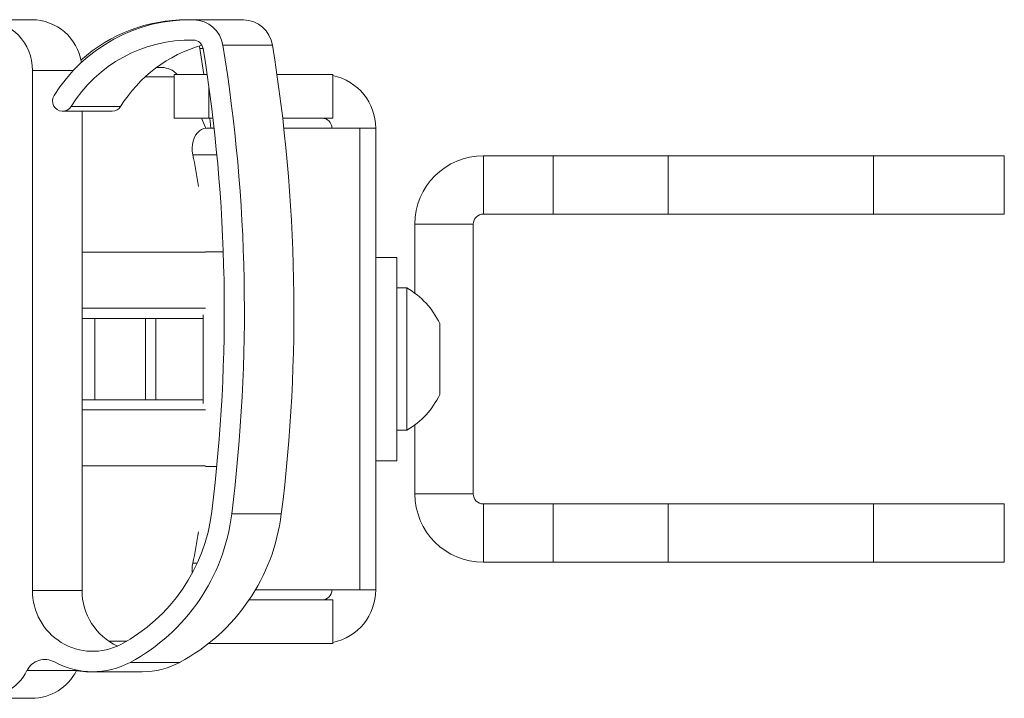
# Model space of a CAD drawing. Units: inches. Extents: x 3 to 99.2, y 1.4 to 64.7.
# Drawn here: x 67.3 to 70.3, y 23.3 to 25.4 of the extents above; entities that cross this region are included whole.
import ezdxf

# ---------------------------------------------------------------- set-up
doc = ezdxf.new("R2010")
doc.units = ezdxf.units.IN
doc.header["$MEASUREMENT"] = 0

msp = doc.modelspace()

# ---------------------------------------------------------------- linework, layer by layer
at = {"color": 7, "linetype": 'Continuous', "lineweight": 15}
for p, q in [((67.3199, 25.4055), (67.1676, 25.4055)), ((67.8066, 25.4056), (67.7968, 25.4056)), ((67.959, 25.4056), (67.8066, 25.4056)), ((67.9707, 25.4055), (67.8184, 25.4055)), ((67.959, 25.4056), (67.9707, 25.4055)), ((67.8491, 25.2375), (67.8368, 25.3168)), ((67.8368, 25.3168), (67.8466, 25.3168)), ((68.0599, 25.327), (67.9076, 25.327)), ((67.7202, 25.2585), (67.7034, 25.2585)), ((67.322, 25.2492), (67.322, 23.6511)), ((67.4477, 25.2492), (67.322, 25.2492)), ((67.6685, 25.2297), (67.7578, 25.2297)), ((67.7578, 25.2375), (67.7578, 25.103)), ((67.7578, 25.2375), (67.859, 25.2375)), ((68.0737, 25.2375), (68.2461, 25.2375)), ((68.2461, 25.103), (68.2461, 25.2375)), ((67.8645, 25.1987), (67.8645, 25.103)), ((67.5931, 25.1388), (67.4408, 25.1388)), ((67.4147, 25.1242), (67.567, 25.1242)), ((67.4744, 25.1242), (67.4744, 23.6511)), ((67.8645, 25.103), (67.7578, 25.103)), ((67.8645, 25.103), (67.8768, 25.103)), ((67.8706, 25.0717), (67.867, 25.103)), ((68.0914, 25.103), (68.2461, 25.103)), ((67.8569, 25.0717), (67.8805, 25.0717)), ((68.095, 25.0717), (68.329, 25.0717)), ((68.329, 23.6532), (68.329, 25.0717)), ((68.329, 25.0717), (68.3776, 25.0717)), ((68.3776, 25.0717), (68.3776, 24.55)), ((67.8889, 24.9906), (67.8147, 24.9906)), ((68.7087, 24.8082), (68.7087, 24.9875)), ((68.9231, 24.9875), (68.7087, 24.9875)), ((68.9231, 24.8082), (68.9231, 24.9875)), ((68.9231, 24.9875), (69.2767, 24.9875)), ((69.2767, 24.8082), (69.2767, 24.9875)), ((69.9079, 24.9875), (69.2767, 24.9875)), ((69.9079, 24.8082), (69.9079, 24.9875)), ((70.3107, 24.9875), (69.9079, 24.9875)), ((70.3107, 24.8082), (70.3107, 24.9875)), ((68.7087, 24.8082), (68.9231, 24.8082)), ((69.2767, 24.8082), (68.9231, 24.8082)), ((69.9079, 24.8082), (69.2767, 24.8082)), ((70.3107, 24.8082), (69.9079, 24.8082)), ((68.6775, 24.7769), (68.4982, 24.7769)), ((68.4982, 24.7769), (68.4982, 24.5647)), ((68.6775, 23.948), (68.6775, 24.7769)), ((67.4744, 24.6906), (67.8537, 24.6906)), ((67.9087, 24.6925), (67.8537, 24.6925)), ((68.4426, 24.675), (68.3776, 24.675)), ((68.4426, 24.675), (68.4426, 24.05)), ((68.4736, 24.581), (68.4426, 24.581)), ((68.4736, 24.581), (68.4736, 24.144)), ((68.3776, 24.55), (68.3776, 24.175)), ((67.4744, 24.5187), (67.8537, 24.5187)), ((67.8469, 24.2261), (67.8469, 24.4988)), ((67.4744, 24.4875), (67.8469, 24.4875)), ((67.5138, 24.4875), (67.5138, 24.2375)), ((67.6701, 24.2375), (67.6701, 24.4875)), ((67.7013, 24.4875), (67.7013, 24.2375)), ((68.5746, 24.4717), (68.5746, 24.2532)), ((67.4744, 24.2375), (67.8469, 24.2375)), ((67.4744, 24.2062), (67.8537, 24.2062)), ((68.3776, 24.175), (68.3776, 23.6532)), ((68.4426, 24.144), (68.4736, 24.144)), ((68.4982, 24.1602), (68.4982, 23.948)), ((68.3776, 24.05), (68.4426, 24.05)), ((67.4744, 24.0344), (67.8537, 24.0344)), ((67.8889, 24.0325), (67.8537, 24.0325)), ((68.6775, 23.948), (68.4982, 23.948)), ((68.7087, 23.9168), (68.7087, 23.7375)), ((68.9231, 23.9168), (68.7087, 23.9168)), ((68.9231, 23.9168), (68.9231, 23.7375)), ((68.9231, 23.9168), (69.2767, 23.9168)), ((69.2767, 23.9168), (69.2767, 23.7375)), ((69.2767, 23.9168), (69.9079, 23.9168)), ((69.9079, 23.9168), (69.9079, 23.7375)), ((69.9079, 23.9168), (70.3107, 23.9168)), ((70.3107, 23.7375), (70.3107, 23.9168)), ((68.0872, 23.8861), (67.9349, 23.8861)), ((67.8147, 23.7344), (67.8282, 23.7344)), ((68.7087, 23.7375), (68.9231, 23.7375)), ((69.2767, 23.7375), (68.9231, 23.7375)), ((69.9079, 23.7375), (69.2767, 23.7375)), ((70.3107, 23.7375), (69.9079, 23.7375)), ((67.322, 23.6511), (67.4744, 23.6511)), ((68.329, 23.6532), (68.0078, 23.6532)), ((68.3776, 23.6532), (68.329, 23.6532)), ((67.7578, 23.622), (67.7578, 23.6209)), ((67.7578, 23.622), (67.7587, 23.622)), ((67.9881, 23.622), (68.2461, 23.622)), ((68.2461, 23.622), (68.2461, 23.4875)), ((67.5566, 23.4953), (67.6118, 23.4953)), ((67.8645, 23.4875), (67.863, 23.4875)), ((67.8645, 23.4887), (67.8645, 23.4875)), ((67.8645, 23.4875), (68.2461, 23.4875)), ((67.6224, 23.4298), (67.7747, 23.4298)), ((67.4575, 23.4047), (67.3051, 23.4047)), ((67.4582, 23.4061), (67.4575, 23.4047)), ((67.4976, 23.4011), (67.5073, 23.4011)), ((67.5073, 23.4011), (67.6597, 23.4011)), ((67.1676, 23.3195), (67.3199, 23.3195))]:
    msp.add_line(p, q, dxfattribs=at)
at = {"color": 7, "linetype": 'Continuous', "lineweight": 15, "flags": 128}
for points in [[(67.8368, 25.3168), (67.8355, 25.3221), (67.8345, 25.3246)], [(67.8551, 25.0717), (67.8539, 25.0746), (67.8416, 25.103)], [(67.8147, 24.9906), (67.8131, 25.001), (67.8127, 25.0116), (67.8137, 25.0222), (67.8158, 25.0323), (67.8192, 25.0418), (67.8237, 25.0504), (67.8291, 25.0578), (67.8353, 25.0638), (67.8421, 25.0681), (67.8494, 25.0708), (67.8569, 25.0717)]]:
    msp.add_lwpolyline(points, dxfattribs=at)
at = {"color": 7, "linetype": 'Continuous', "lineweight": 15}
for centre, radius, start, end in [((67.1676, 25.2507), 0.1544, 359.4484, 177.1156), ((67.3192, 25.2505), 0.155, 8.6889, 89.7312), ((67.8075, 24.9128), 0.4927, 88.7375, 148.248), ((67.7972, 24.9148), 0.4908, 90.048, 131.6578), ((67.8157, 25.3125), 0.093, 9.0056, 88.3483), ((67.968, 25.3125), 0.093, 9.0056, 88.3483), ((67.8074, 24.9119), 0.4312, 88.7398, 148.2456), ((67.9609, 24.9106), 0.4328, 105.7986, 148.1802), ((67.816, 25.312), 0.031, 8.9941, 88.3598), ((62.9169, 24.5118), 4.995, 352.8942, 9.2742), ((62.9154, 24.5118), 5.0583, 352.8943, 9.2741), ((63.0678, 24.5118), 5.0583, 352.8943, 9.2741), ((67.7202, 25.196), 0.0625, 41.6057, 90), ((68.2118, 25.0717), 0.1657, 0, 78.0471), ((67.4146, 25.1554), 0.031, 147.2814, 327.6815), ((67.567, 25.155), 0.0308, 270.0849, 328.2717), ((68.2118, 25.0717), 0.0313, 0, 90), ((66.4972, 24.7), 1.3492, 8.2354, 12.438), ((68.7087, 24.7769), 0.2106, 90, 180), ((68.7087, 24.7769), 0.0312, 90, 180), ((68.3468, 24.3625), 0.2526, 25.6256, 59.8802), ((68.3468, 24.3625), 0.2526, 300.1198, 334.3744), ((68.7087, 23.948), 0.2105, 180, 270), ((68.7087, 23.948), 0.0312, 180, 270), ((67.3397, 23.9593), 0.5379, 298.1689, 353.0169), ((67.3389, 23.9591), 0.6004, 298.1713, 353.0144), ((67.4912, 23.9591), 0.6004, 298.1713, 353.0144), ((66.4972, 24.025), 1.3492, 347.562, 351.7646), ((67.9002, 23.7157), 0.0875, 167.6869, 187.2204), ((67.5074, 23.6493), 0.1854, 179.4576, 297.6917), ((67.6619, 23.6505), 0.1875, 179.8268, 245.2906), ((68.2118, 23.6532), 0.0313, 270, 360), ((68.2118, 23.6532), 0.1658, 281.9529, 0), ((67.3602, 23.3774), 0.0614, 61.3592, 153.5447), ((67.1675, 23.4736), 0.1539, 195.069, 333.4378), ((67.5073, 23.6457), 0.2446, 241.232, 298.0527), ((67.6596, 23.6459), 0.2448, 270.0138, 298.0473), ((67.3196, 23.4736), 0.1541, 270.1167, 333.4581), ((67.4976, 23.6453), 0.2442, 260.5169, 269.9992)]:
    msp.add_arc(centre, radius, start, end, dxfattribs=at)

doc.saveas('drawing.dxf')
